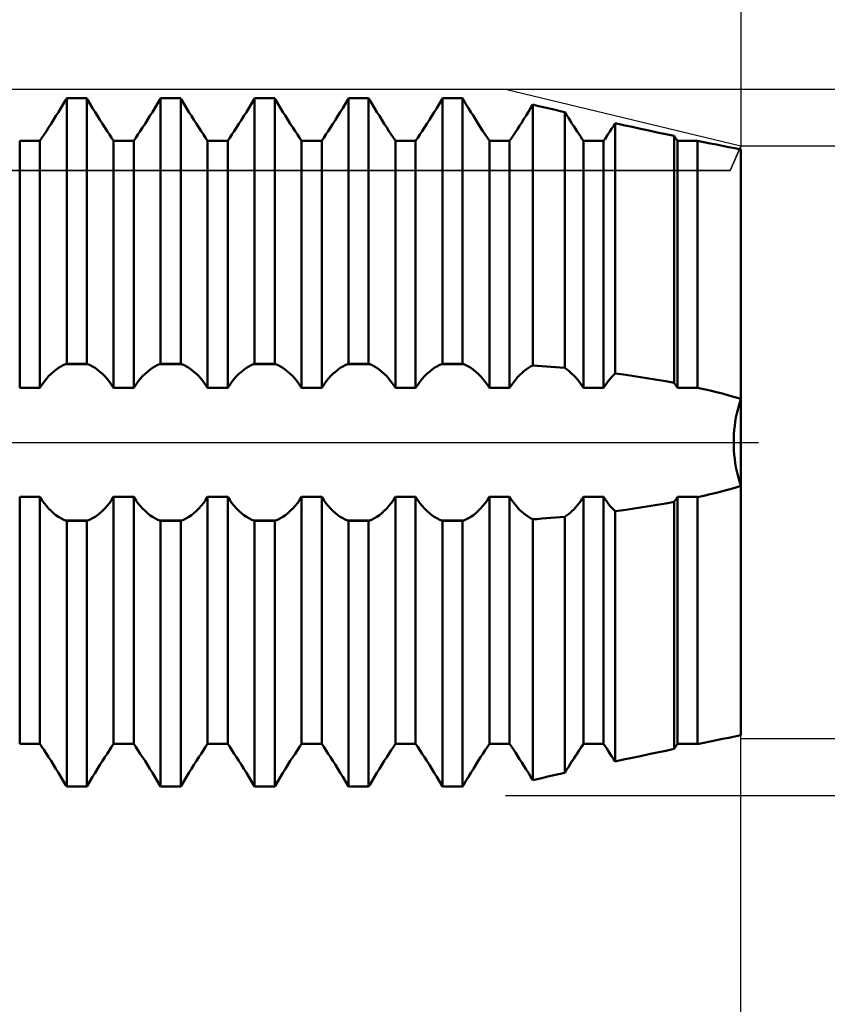
# Model space of a CAD drawing. Units: millimetres. Extents: x -27 to 125, y -37 to 50.
# Drawn here: x 82 to 91, y -6 to 5 of the extents above; entities that cross this region are included whole.
import ezdxf

# ---------------------------------------------------------------- set-up
doc = ezdxf.new("R2010")
doc.units = ezdxf.units.MM
doc.header["$LTSCALE"] = 5.2
doc.linetypes.add('LONGDASH_DASH', pattern=[0.85, 0.4, -0.2, 0.05, -0.2])
for name, color, linetype in [('1', 4, 'CONTINUOUS'), ('2', 7, 'CONTINUOUS'), ('4', 2, 'LONGDASH_DASH'), ('CUT', 1, 'CONTINUOUS'), ('NOCUT', 7, 'CONTINUOUS'), ('SK2', 7, 'CONTINUOUS'), ('SK4', 2, 'LONGDASH_DASH')]:
    doc.layers.add(name, color=color, linetype=linetype)

msp = doc.modelspace()

# ---------------------------------------------------------------- linework, layer by layer
at = {"layer": '1', "color": 4, "linetype": 'CONTINUOUS', "lineweight": 50}
for p, q in [((82.343, 3.766), (82.371, 3.811)), ((82.343, 3.766), (82.371, 3.811)), ((82.371, 3.811), (82.397, 3.856)), ((82.371, 3.811), (82.397, 3.856)), ((82.397, 3.856), (82.409, 3.875)), ((82.397, 3.856), (82.409, 3.875)), ((82.409, 3.875), (82.635, 3.875)), ((82.409, 0.885), (82.409, 3.875)), ((82.647, 3.856), (82.635, 3.875)), ((82.635, 0.885), (82.635, 3.875)), ((82.673, 3.811), (82.647, 3.856)), ((82.701, 3.766), (82.673, 3.811)), ((83.401, 3.766), (83.429, 3.811)), ((83.401, 3.766), (83.429, 3.811)), ((83.429, 3.811), (83.455, 3.856)), ((83.429, 3.811), (83.455, 3.856)), ((83.455, 3.856), (83.467, 3.875)), ((83.455, 3.856), (83.467, 3.875)), ((83.467, 3.875), (83.693, 3.875)), ((83.467, 0.885), (83.467, 3.875)), ((83.705, 3.856), (83.693, 3.875)), ((83.693, 0.885), (83.693, 3.875)), ((83.731, 3.811), (83.705, 3.856)), ((83.759, 3.766), (83.731, 3.811)), ((84.459, 3.766), (84.487, 3.811)), ((84.459, 3.766), (84.487, 3.811)), ((84.487, 3.811), (84.513, 3.856)), ((84.487, 3.811), (84.513, 3.856)), ((84.513, 3.856), (84.525, 3.875)), ((84.513, 3.856), (84.525, 3.875)), ((84.525, 3.875), (84.751, 3.875)), ((84.525, 0.885), (84.525, 3.875)), ((84.763, 3.856), (84.751, 3.875)), ((84.751, 0.885), (84.751, 3.875)), ((84.789, 3.811), (84.763, 3.856)), ((84.817, 3.766), (84.789, 3.811)), ((85.517, 3.766), (85.545, 3.811)), ((85.517, 3.766), (85.545, 3.811)), ((85.545, 3.811), (85.571, 3.856)), ((85.545, 3.811), (85.571, 3.856)), ((85.571, 3.856), (85.583, 3.875)), ((85.571, 3.856), (85.583, 3.875)), ((85.583, 3.875), (85.809, 3.875)), ((85.583, 0.885), (85.583, 3.875)), ((85.821, 3.856), (85.809, 3.875)), ((85.809, 0.885), (85.809, 3.875)), ((85.847, 3.811), (85.821, 3.856)), ((85.875, 3.766), (85.847, 3.811)), ((86.575, 3.766), (86.603, 3.811)), ((86.575, 3.766), (86.603, 3.811)), ((86.603, 3.811), (86.629, 3.856)), ((86.603, 3.811), (86.629, 3.856)), ((86.629, 3.856), (86.641, 3.875)), ((86.629, 3.856), (86.641, 3.875)), ((86.641, 3.875), (86.867, 3.875)), ((86.641, 0.885), (86.641, 3.875)), ((86.879, 3.856), (86.867, 3.875)), ((86.867, 0.885), (86.867, 3.875)), ((86.905, 3.811), (86.879, 3.856)), ((86.933, 3.766), (86.905, 3.811)), ((87.632, 3.763), (87.656, 3.804)), ((87.632, 3.763), (87.656, 3.804)), ((87.707, 3.792), (87.656, 3.804)), ((87.656, 0.866), (87.656, 3.804)), ((87.758, 3.78), (87.707, 3.792)), ((87.81, 3.768), (87.758, 3.78)), ((82.261, 3.632), (82.288, 3.676)), ((82.261, 3.632), (82.288, 3.676)), ((82.288, 3.676), (82.316, 3.72)), ((82.288, 3.676), (82.316, 3.72)), ((82.316, 3.72), (82.343, 3.766)), ((82.316, 3.72), (82.343, 3.766)), ((82.728, 3.72), (82.701, 3.766)), ((82.756, 3.676), (82.728, 3.72)), ((82.783, 3.632), (82.756, 3.676)), ((83.319, 3.632), (83.346, 3.676)), ((83.319, 3.632), (83.346, 3.676)), ((83.346, 3.676), (83.374, 3.72)), ((83.346, 3.676), (83.374, 3.72)), ((83.374, 3.72), (83.401, 3.766)), ((83.374, 3.72), (83.401, 3.766)), ((83.786, 3.72), (83.759, 3.766)), ((83.814, 3.676), (83.786, 3.72)), ((83.841, 3.632), (83.814, 3.676)), ((84.377, 3.632), (84.404, 3.676)), ((84.377, 3.632), (84.404, 3.676)), ((84.404, 3.676), (84.432, 3.72)), ((84.404, 3.676), (84.432, 3.72)), ((84.432, 3.72), (84.459, 3.766)), ((84.432, 3.72), (84.459, 3.766)), ((84.844, 3.72), (84.817, 3.766)), ((84.872, 3.676), (84.844, 3.72)), ((84.899, 3.632), (84.872, 3.676)), ((85.435, 3.632), (85.462, 3.676)), ((85.435, 3.632), (85.462, 3.676)), ((85.462, 3.676), (85.49, 3.72)), ((85.462, 3.676), (85.49, 3.72)), ((85.49, 3.72), (85.517, 3.766)), ((85.49, 3.72), (85.517, 3.766)), ((85.902, 3.72), (85.875, 3.766)), ((85.93, 3.676), (85.902, 3.72)), ((85.957, 3.632), (85.93, 3.676)), ((86.493, 3.632), (86.52, 3.676)), ((86.493, 3.632), (86.52, 3.676)), ((86.52, 3.676), (86.548, 3.72)), ((86.52, 3.676), (86.548, 3.72)), ((86.548, 3.72), (86.575, 3.766)), ((86.548, 3.72), (86.575, 3.766)), ((86.96, 3.72), (86.933, 3.766)), ((86.988, 3.676), (86.96, 3.72)), ((87.015, 3.632), (86.988, 3.676)), ((87.558, 3.643), (87.583, 3.683)), ((87.558, 3.643), (87.583, 3.683)), ((87.583, 3.683), (87.607, 3.723)), ((87.583, 3.683), (87.607, 3.723)), ((87.607, 3.723), (87.632, 3.763)), ((87.607, 3.723), (87.632, 3.763)), ((87.861, 3.756), (87.81, 3.768)), ((87.913, 3.744), (87.861, 3.756)), ((87.966, 3.732), (87.913, 3.744)), ((88.018, 3.72), (87.966, 3.732)), ((88.038, 3.688), (88.018, 3.721)), ((88.018, 0.838), (88.018, 3.72)), ((88.058, 3.656), (88.038, 3.688)), ((82.206, 3.546), (82.233, 3.588)), ((82.206, 3.546), (82.233, 3.588)), ((82.233, 3.588), (82.261, 3.632)), ((82.233, 3.588), (82.261, 3.632)), ((82.811, 3.588), (82.783, 3.632)), ((82.838, 3.546), (82.811, 3.588)), ((83.264, 3.546), (83.291, 3.588)), ((83.264, 3.546), (83.291, 3.588)), ((83.291, 3.588), (83.319, 3.632)), ((83.291, 3.588), (83.319, 3.632)), ((83.869, 3.588), (83.841, 3.632)), ((83.896, 3.546), (83.869, 3.588)), ((84.322, 3.546), (84.349, 3.588)), ((84.322, 3.546), (84.349, 3.588)), ((84.349, 3.588), (84.377, 3.632)), ((84.349, 3.588), (84.377, 3.632)), ((84.927, 3.588), (84.899, 3.632)), ((84.954, 3.546), (84.927, 3.588)), ((85.38, 3.546), (85.407, 3.588)), ((85.38, 3.546), (85.407, 3.588)), ((85.407, 3.588), (85.435, 3.632)), ((85.407, 3.588), (85.435, 3.632)), ((85.985, 3.588), (85.957, 3.632)), ((86.012, 3.546), (85.985, 3.588)), ((86.438, 3.546), (86.465, 3.588)), ((86.438, 3.546), (86.465, 3.588)), ((86.465, 3.588), (86.493, 3.632)), ((86.465, 3.588), (86.493, 3.632)), ((87.043, 3.588), (87.015, 3.632)), ((87.07, 3.546), (87.043, 3.588)), ((87.485, 3.529), (87.509, 3.566)), ((87.485, 3.529), (87.509, 3.566)), ((87.509, 3.566), (87.533, 3.604)), ((87.509, 3.566), (87.533, 3.604)), ((87.533, 3.604), (87.558, 3.643)), ((87.533, 3.604), (87.558, 3.643)), ((88.078, 3.624), (88.058, 3.656)), ((88.098, 3.592), (88.078, 3.624)), ((88.118, 3.561), (88.098, 3.592)), ((88.137, 3.531), (88.118, 3.561)), ((88.545, 3.533), (88.565, 3.563)), ((88.545, 3.533), (88.565, 3.563)), ((88.565, 3.563), (88.585, 3.594)), ((88.565, 3.563), (88.585, 3.594)), ((88.68, 3.573), (88.585, 3.594)), ((88.585, 0.775), (88.585, 3.594)), ((88.775, 3.553), (88.68, 3.573)), ((88.87, 3.532), (88.775, 3.553)), ((82.13, 3.43), (82.154, 3.467)), ((82.13, 3.43), (82.154, 3.467)), ((82.154, 3.467), (82.18, 3.506)), ((82.154, 3.467), (82.18, 3.506)), ((82.18, 3.506), (82.206, 3.546)), ((82.18, 3.506), (82.206, 3.546)), ((82.864, 3.506), (82.838, 3.546)), ((82.89, 3.467), (82.864, 3.506)), ((82.914, 3.43), (82.89, 3.467)), ((83.188, 3.43), (83.212, 3.467)), ((83.188, 3.43), (83.212, 3.467)), ((83.212, 3.467), (83.238, 3.506)), ((83.212, 3.467), (83.238, 3.506)), ((83.238, 3.506), (83.264, 3.546)), ((83.238, 3.506), (83.264, 3.546)), ((83.922, 3.506), (83.896, 3.546)), ((83.948, 3.467), (83.922, 3.506)), ((83.972, 3.43), (83.948, 3.467)), ((84.246, 3.43), (84.27, 3.467)), ((84.246, 3.43), (84.27, 3.467)), ((84.27, 3.467), (84.296, 3.506)), ((84.27, 3.467), (84.296, 3.506)), ((84.296, 3.506), (84.322, 3.546)), ((84.296, 3.506), (84.322, 3.546)), ((84.98, 3.506), (84.954, 3.546)), ((85.006, 3.467), (84.98, 3.506)), ((85.03, 3.43), (85.006, 3.467)), ((85.304, 3.43), (85.328, 3.467)), ((85.304, 3.43), (85.328, 3.467)), ((85.328, 3.467), (85.354, 3.506)), ((85.328, 3.467), (85.354, 3.506)), ((85.354, 3.506), (85.38, 3.546)), ((85.354, 3.506), (85.38, 3.546)), ((86.038, 3.506), (86.012, 3.546)), ((86.064, 3.467), (86.038, 3.506)), ((86.088, 3.43), (86.064, 3.467)), ((86.362, 3.43), (86.386, 3.467)), ((86.362, 3.43), (86.386, 3.467)), ((86.386, 3.467), (86.412, 3.506)), ((86.386, 3.467), (86.412, 3.506)), ((86.412, 3.506), (86.438, 3.546)), ((86.412, 3.506), (86.438, 3.546)), ((87.096, 3.506), (87.07, 3.546)), ((87.122, 3.467), (87.096, 3.506)), ((87.146, 3.43), (87.122, 3.467)), ((87.417, 3.426), (87.439, 3.459)), ((87.417, 3.426), (87.439, 3.459)), ((87.439, 3.459), (87.462, 3.493)), ((87.439, 3.459), (87.462, 3.493)), ((87.462, 3.493), (87.485, 3.529)), ((87.462, 3.493), (87.485, 3.529)), ((88.157, 3.502), (88.137, 3.531)), ((88.175, 3.474), (88.157, 3.502)), ((88.193, 3.447), (88.175, 3.474)), ((88.211, 3.42), (88.193, 3.447)), ((88.471, 3.42), (88.489, 3.447)), ((88.471, 3.42), (88.489, 3.447)), ((88.489, 3.447), (88.507, 3.475)), ((88.489, 3.447), (88.507, 3.475)), ((88.507, 3.475), (88.526, 3.503)), ((88.507, 3.475), (88.526, 3.503)), ((88.526, 3.503), (88.545, 3.533)), ((88.526, 3.503), (88.545, 3.533)), ((88.964, 3.512), (88.87, 3.532)), ((89.059, 3.492), (88.964, 3.512)), ((89.154, 3.472), (89.059, 3.492)), ((89.248, 3.452), (89.154, 3.472)), ((89.253, 3.444), (89.247, 3.452)), ((89.248, 0.671), (89.248, 3.452)), ((89.259, 3.435), (89.253, 3.444)), ((81.88, 3.395), (82.106, 3.395)), ((81.88, 0.614), (81.88, 3.395)), ((82.106, 3.395), (82.13, 3.43)), ((82.106, 3.395), (82.13, 3.43)), ((82.106, 0.614), (82.106, 3.395)), ((82.938, 3.395), (82.914, 3.43)), ((82.938, 3.395), (83.164, 3.395)), ((82.938, 0.614), (82.938, 3.395)), ((83.164, 3.395), (83.188, 3.43)), ((83.164, 3.395), (83.188, 3.43)), ((83.164, 0.614), (83.164, 3.395)), ((83.996, 3.395), (83.972, 3.43)), ((83.996, 3.395), (84.222, 3.395)), ((83.996, 0.614), (83.996, 3.395)), ((84.222, 3.395), (84.246, 3.43)), ((84.222, 3.395), (84.246, 3.43)), ((84.222, 0.614), (84.222, 3.395)), ((85.054, 3.395), (85.03, 3.43)), ((85.054, 3.395), (85.28, 3.395)), ((85.054, 0.614), (85.054, 3.395)), ((85.28, 3.395), (85.304, 3.43)), ((85.28, 3.395), (85.304, 3.43)), ((85.28, 0.614), (85.28, 3.395)), ((86.112, 3.395), (86.088, 3.43)), ((86.112, 3.395), (86.338, 3.395)), ((86.112, 0.614), (86.112, 3.395)), ((86.338, 3.395), (86.362, 3.43)), ((86.338, 3.395), (86.362, 3.43)), ((86.338, 0.614), (86.338, 3.395)), ((87.17, 3.395), (87.146, 3.43)), ((87.17, 3.395), (87.396, 3.395)), ((87.17, 0.614), (87.17, 3.395)), ((87.396, 3.395), (87.417, 3.426)), ((87.396, 3.395), (87.417, 3.426)), ((87.396, 0.614), (87.396, 3.395)), ((88.228, 3.395), (88.211, 3.42)), ((88.228, 3.395), (88.454, 3.395)), ((88.228, 0.614), (88.228, 3.395)), ((88.454, 3.395), (88.471, 3.42)), ((88.454, 3.395), (88.471, 3.42)), ((88.454, 0.614), (88.454, 3.395)), ((89.264, 3.427), (89.259, 3.435)), ((89.27, 3.419), (89.264, 3.427)), ((89.275, 3.411), (89.27, 3.419)), ((89.281, 3.403), (89.275, 3.411)), ((89.286, 3.395), (89.281, 3.403)), ((89.286, 3.395), (89.512, 3.395)), ((89.286, 0.614), (89.286, 3.395)), ((89.512, 3.396), (89.512, 3.396)), ((89.512, 3.396), (89.513, 3.396)), ((89.512, 3.395), (89.512, 3.396)), ((89.512, 3.395), (89.513, 3.396)), ((89.512, 3.395), (89.512, 3.395)), ((89.512, 3.395), (89.512, 3.395)), ((89.512, 3.395), (89.512, 3.395)), ((89.512, 0.614), (89.512, 3.395)), ((89.584, 3.383), (89.513, 3.397)), ((89.513, 3.396), (89.513, 3.397)), ((89.513, 3.397), (89.513, 3.397)), ((89.513, 3.397), (89.513, 3.397)), ((89.513, 3.397), (89.513, 3.397)), ((89.513, 0.616), (89.513, 3.397)), ((89.513, 3.396), (89.513, 3.396)), ((89.513, 3.396), (89.513, 3.396)), ((89.513, 3.396), (89.513, 3.396)), ((89.513, 3.396), (89.513, 3.396)), ((89.655, 3.368), (89.584, 3.383)), ((89.725, 3.354), (89.655, 3.368)), ((89.794, 3.34), (89.725, 3.354)), ((89.864, 3.326), (89.794, 3.34)), ((89.932, 3.312), (89.864, 3.326)), ((90, 3.299), (89.932, 3.312)), ((90, 3.299), (90, 3.299)), ((90, 3.299), (90, 3.299)), ((90, 3.299), (90, 3.299)), ((90, 3.299), (90, 3.299)), ((90, 3.299), (90, 3.299)), ((90, 3.299), (90, 3.299)), ((90, 3.299), (90, 3.299)), ((90, 3.299), (90, 3.299)), ((90, 3.299), (90, 3.299)), ((90, 3.299), (90, 3.299)), ((90, -3.299), (90, 3.299)), ((90, 3.299), (90, 3.299)), ((90, 3.299), (90, 3.299)), ((82.233, 0.772), (82.261, 0.796)), ((82.261, 0.796), (82.288, 0.818)), ((82.288, 0.818), (82.316, 0.838)), ((82.316, 0.838), (82.343, 0.854)), ((82.343, 0.854), (82.371, 0.869)), ((82.371, 0.869), (82.397, 0.88)), ((82.397, 0.88), (82.409, 0.885)), ((82.397, 0.88), (82.647, 0.88)), ((82.409, 0.885), (82.635, 0.885)), ((82.647, 0.88), (82.635, 0.885)), ((82.673, 0.869), (82.647, 0.88)), ((82.701, 0.854), (82.673, 0.869)), ((82.728, 0.838), (82.701, 0.854)), ((82.756, 0.818), (82.728, 0.838)), ((82.783, 0.796), (82.756, 0.818)), ((82.811, 0.772), (82.783, 0.796)), ((83.291, 0.772), (83.319, 0.796)), ((83.319, 0.796), (83.346, 0.818)), ((83.346, 0.818), (83.374, 0.838)), ((83.374, 0.838), (83.401, 0.854)), ((83.401, 0.854), (83.429, 0.869)), ((83.429, 0.869), (83.455, 0.88)), ((83.455, 0.88), (83.467, 0.885)), ((83.455, 0.88), (83.705, 0.88)), ((83.467, 0.885), (83.693, 0.885)), ((83.705, 0.88), (83.693, 0.885)), ((83.731, 0.869), (83.705, 0.88)), ((83.759, 0.854), (83.731, 0.869)), ((83.786, 0.838), (83.759, 0.854)), ((83.814, 0.818), (83.786, 0.838)), ((83.841, 0.796), (83.814, 0.818)), ((83.869, 0.772), (83.841, 0.796)), ((84.349, 0.772), (84.377, 0.796)), ((84.377, 0.796), (84.404, 0.818)), ((84.404, 0.818), (84.432, 0.838)), ((84.432, 0.838), (84.459, 0.854)), ((84.459, 0.854), (84.487, 0.869)), ((84.487, 0.869), (84.513, 0.88)), ((84.513, 0.88), (84.525, 0.885)), ((84.513, 0.88), (84.763, 0.88)), ((84.525, 0.885), (84.751, 0.885)), ((84.763, 0.88), (84.751, 0.885)), ((84.789, 0.869), (84.763, 0.88)), ((84.817, 0.854), (84.789, 0.869)), ((84.844, 0.838), (84.817, 0.854)), ((84.872, 0.818), (84.844, 0.838)), ((84.899, 0.796), (84.872, 0.818)), ((84.927, 0.772), (84.899, 0.796)), ((85.407, 0.772), (85.435, 0.796)), ((85.435, 0.796), (85.462, 0.818)), ((85.462, 0.818), (85.49, 0.838)), ((85.49, 0.838), (85.517, 0.854)), ((85.517, 0.854), (85.545, 0.869)), ((85.545, 0.869), (85.571, 0.88)), ((85.571, 0.88), (85.583, 0.885)), ((85.571, 0.88), (85.821, 0.88)), ((85.583, 0.885), (85.809, 0.885)), ((85.821, 0.88), (85.809, 0.885)), ((85.847, 0.869), (85.821, 0.88)), ((85.875, 0.854), (85.847, 0.869)), ((85.902, 0.838), (85.875, 0.854)), ((85.93, 0.818), (85.902, 0.838)), ((85.957, 0.796), (85.93, 0.818)), ((85.985, 0.772), (85.957, 0.796)), ((86.465, 0.772), (86.493, 0.796)), ((86.493, 0.796), (86.52, 0.818)), ((86.52, 0.818), (86.548, 0.838)), ((86.548, 0.838), (86.575, 0.854)), ((86.575, 0.854), (86.603, 0.869)), ((86.603, 0.869), (86.629, 0.88)), ((86.629, 0.88), (86.641, 0.885)), ((86.629, 0.88), (86.879, 0.88)), ((86.641, 0.885), (86.867, 0.885)), ((86.879, 0.88), (86.867, 0.885)), ((86.905, 0.869), (86.879, 0.88)), ((86.933, 0.854), (86.905, 0.869)), ((86.96, 0.838), (86.933, 0.854)), ((86.988, 0.818), (86.96, 0.838)), ((87.015, 0.796), (86.988, 0.818)), ((87.043, 0.772), (87.015, 0.796)), ((87.509, 0.758), (87.533, 0.781)), ((87.533, 0.781), (87.558, 0.802)), ((87.558, 0.802), (87.583, 0.821)), ((87.583, 0.821), (87.607, 0.839)), ((87.607, 0.839), (87.632, 0.854)), ((87.632, 0.854), (87.656, 0.866)), ((87.707, 0.863), (87.656, 0.866)), ((87.758, 0.859), (87.707, 0.863)), ((87.81, 0.855), (87.758, 0.859)), ((87.861, 0.851), (87.81, 0.855)), ((87.913, 0.847), (87.861, 0.851)), ((87.966, 0.842), (87.913, 0.847)), ((88.018, 0.838), (87.966, 0.842)), ((88.038, 0.824), (88.018, 0.838)), ((88.058, 0.809), (88.038, 0.824)), ((88.078, 0.792), (88.058, 0.809)), ((88.098, 0.774), (88.078, 0.792)), ((82.13, 0.65), (82.154, 0.683)), ((82.154, 0.683), (82.18, 0.715)), ((82.18, 0.715), (82.206, 0.745)), ((82.206, 0.745), (82.233, 0.772)), ((82.838, 0.745), (82.811, 0.772)), ((82.864, 0.715), (82.838, 0.745)), ((82.89, 0.683), (82.864, 0.715)), ((82.914, 0.65), (82.89, 0.683)), ((83.188, 0.65), (83.212, 0.683)), ((83.212, 0.683), (83.238, 0.715)), ((83.238, 0.715), (83.264, 0.745)), ((83.264, 0.745), (83.291, 0.772)), ((83.896, 0.745), (83.869, 0.772)), ((83.922, 0.715), (83.896, 0.745)), ((83.948, 0.683), (83.922, 0.715)), ((83.972, 0.65), (83.948, 0.683)), ((84.246, 0.65), (84.27, 0.683)), ((84.27, 0.683), (84.296, 0.715)), ((84.296, 0.715), (84.322, 0.745)), ((84.322, 0.745), (84.349, 0.772)), ((84.954, 0.745), (84.927, 0.772)), ((84.98, 0.715), (84.954, 0.745)), ((85.006, 0.683), (84.98, 0.715)), ((85.03, 0.65), (85.006, 0.683)), ((85.304, 0.65), (85.328, 0.683)), ((85.328, 0.683), (85.354, 0.715)), ((85.354, 0.715), (85.38, 0.745)), ((85.38, 0.745), (85.407, 0.772)), ((86.012, 0.745), (85.985, 0.772)), ((86.038, 0.715), (86.012, 0.745)), ((86.064, 0.683), (86.038, 0.715)), ((86.088, 0.65), (86.064, 0.683)), ((86.362, 0.65), (86.386, 0.683)), ((86.386, 0.683), (86.412, 0.715)), ((86.412, 0.715), (86.438, 0.745)), ((86.438, 0.745), (86.465, 0.772)), ((87.07, 0.745), (87.043, 0.772)), ((87.096, 0.715), (87.07, 0.745)), ((87.122, 0.683), (87.096, 0.715)), ((87.146, 0.65), (87.122, 0.683)), ((87.417, 0.646), (87.439, 0.676)), ((87.439, 0.676), (87.462, 0.705)), ((87.462, 0.705), (87.485, 0.733)), ((87.485, 0.733), (87.509, 0.758)), ((88.118, 0.755), (88.098, 0.774)), ((88.137, 0.734), (88.118, 0.755)), ((88.157, 0.712), (88.137, 0.734)), ((88.175, 0.689), (88.157, 0.712)), ((88.193, 0.665), (88.175, 0.689)), ((88.471, 0.64), (88.489, 0.666)), ((88.489, 0.666), (88.507, 0.69)), ((88.507, 0.69), (88.526, 0.713)), ((88.526, 0.713), (88.545, 0.735)), ((88.545, 0.735), (88.565, 0.756)), ((88.565, 0.756), (88.585, 0.775)), ((88.68, 0.763), (88.585, 0.775)), ((88.775, 0.749), (88.68, 0.763)), ((88.87, 0.735), (88.775, 0.749)), ((88.964, 0.72), (88.87, 0.735)), ((89.059, 0.704), (88.964, 0.72)), ((89.154, 0.688), (89.059, 0.704)), ((89.248, 0.671), (89.154, 0.688)), ((89.253, 0.663), (89.248, 0.671)), ((81.88, 0.614), (82.106, 0.614)), ((82.106, 0.614), (82.13, 0.65)), ((82.938, 0.614), (82.914, 0.65)), ((82.938, 0.614), (83.164, 0.614)), ((83.164, 0.614), (83.188, 0.65)), ((83.996, 0.614), (83.972, 0.65)), ((83.996, 0.614), (84.222, 0.614)), ((84.222, 0.614), (84.246, 0.65)), ((85.054, 0.614), (85.03, 0.65)), ((85.054, 0.614), (85.28, 0.614)), ((85.28, 0.614), (85.304, 0.65)), ((86.112, 0.614), (86.088, 0.65)), ((86.112, 0.614), (86.338, 0.614)), ((86.338, 0.614), (86.362, 0.65)), ((87.17, 0.614), (87.146, 0.65)), ((87.17, 0.614), (87.396, 0.614)), ((87.396, 0.614), (87.417, 0.646)), ((88.211, 0.64), (88.193, 0.665)), ((88.228, 0.614), (88.211, 0.64)), ((88.228, 0.614), (88.454, 0.614)), ((88.454, 0.614), (88.471, 0.64)), ((89.259, 0.655), (89.253, 0.663)), ((89.264, 0.647), (89.259, 0.655)), ((89.27, 0.639), (89.264, 0.647)), ((89.275, 0.631), (89.27, 0.639)), ((89.281, 0.622), (89.275, 0.631)), ((89.286, 0.614), (89.281, 0.622)), ((89.286, 0.614), (89.512, 0.614)), ((89.512, 0.614), (89.513, 0.615)), ((89.512, 0.614), (89.512, 0.614)), ((89.512, 0.614), (89.512, 0.614)), ((89.584, 0.601), (89.513, 0.616)), ((89.513, 0.615), (89.513, 0.616)), ((89.513, 0.616), (89.513, 0.616)), ((89.513, 0.616), (89.513, 0.616)), ((89.513, 0.616), (89.513, 0.616)), ((89.513, 0.615), (89.513, 0.615)), ((89.513, 0.615), (89.513, 0.615)), ((89.513, 0.615), (89.513, 0.615)), ((89.655, 0.584), (89.584, 0.601)), ((89.725, 0.567), (89.655, 0.584)), ((89.794, 0.549), (89.725, 0.567)), ((89.864, 0.53), (89.794, 0.549)), ((89.932, 0.511), (89.864, 0.53)), ((90, 0.491), (89.932, 0.511)), ((89.975, 0.411), (89.987, 0.451)), ((89.975, 0.411), (89.987, 0.451)), ((89.987, 0.451), (90, 0.49)), ((89.987, 0.451), (90, 0.49)), ((89.953, 0.324), (89.964, 0.368)), ((89.953, 0.324), (89.964, 0.368)), ((89.964, 0.368), (89.975, 0.411)), ((89.964, 0.368), (89.975, 0.411)), ((89.931, 0.187), (89.937, 0.233)), ((89.931, 0.187), (89.937, 0.233)), ((89.937, 0.233), (89.944, 0.279)), ((89.937, 0.233), (89.944, 0.279)), ((89.944, 0.279), (89.953, 0.324)), ((89.944, 0.279), (89.953, 0.324)), ((89.922, 0.093), (89.926, 0.14)), ((89.922, 0.093), (89.926, 0.14)), ((89.926, 0.14), (89.931, 0.187)), ((89.926, 0.14), (89.931, 0.187)), ((89.919, 0), (89.92, 0.046)), ((89.919, 0), (89.92, 0.046)), ((89.92, -0.046), (89.919, 0)), ((89.92, -0.046), (89.919, 0)), ((89.92, 0.046), (89.922, 0.093)), ((89.92, 0.046), (89.922, 0.093)), ((89.922, -0.093), (89.92, -0.046)), ((89.922, -0.093), (89.92, -0.046)), ((89.926, -0.14), (89.922, -0.093)), ((89.926, -0.14), (89.922, -0.093)), ((89.931, -0.187), (89.926, -0.14)), ((89.931, -0.187), (89.926, -0.14)), ((89.937, -0.233), (89.931, -0.187)), ((89.937, -0.233), (89.931, -0.187)), ((89.944, -0.279), (89.937, -0.233)), ((89.944, -0.279), (89.937, -0.233)), ((89.953, -0.324), (89.944, -0.279)), ((89.953, -0.324), (89.944, -0.279)), ((89.964, -0.368), (89.953, -0.324)), ((89.964, -0.368), (89.953, -0.324)), ((89.975, -0.411), (89.964, -0.368)), ((89.975, -0.411), (89.964, -0.368)), ((89.987, -0.451), (89.975, -0.411)), ((89.987, -0.451), (89.975, -0.411)), ((89.725, -0.567), (89.794, -0.549)), ((89.794, -0.549), (89.864, -0.53)), ((89.864, -0.53), (89.932, -0.511)), ((89.932, -0.511), (90, -0.491)), ((90, -0.49), (89.987, -0.451)), ((90, -0.49), (89.987, -0.451)), ((81.88, -0.614), (82.106, -0.614)), ((81.88, -3.395), (81.88, -0.614)), ((82.13, -0.65), (82.106, -0.614)), ((82.106, -3.395), (82.106, -0.614)), ((82.154, -0.683), (82.13, -0.65)), ((82.89, -0.683), (82.914, -0.65)), ((82.914, -0.65), (82.938, -0.614)), ((82.938, -0.614), (83.164, -0.614)), ((82.938, -3.395), (82.938, -0.614)), ((83.188, -0.65), (83.164, -0.614)), ((83.164, -3.395), (83.164, -0.614)), ((83.212, -0.683), (83.188, -0.65)), ((83.948, -0.683), (83.972, -0.65)), ((83.972, -0.65), (83.996, -0.614)), ((83.996, -0.614), (84.222, -0.614)), ((83.996, -3.395), (83.996, -0.614)), ((84.246, -0.65), (84.222, -0.614)), ((84.222, -3.395), (84.222, -0.614)), ((84.27, -0.683), (84.246, -0.65)), ((85.006, -0.683), (85.03, -0.65)), ((85.03, -0.65), (85.054, -0.614)), ((85.054, -0.614), (85.28, -0.614)), ((85.054, -3.395), (85.054, -0.614)), ((85.304, -0.65), (85.28, -0.614)), ((85.28, -3.395), (85.28, -0.614)), ((85.328, -0.683), (85.304, -0.65)), ((86.064, -0.683), (86.088, -0.65)), ((86.088, -0.65), (86.112, -0.614)), ((86.112, -0.614), (86.338, -0.614)), ((86.112, -3.395), (86.112, -0.614)), ((86.362, -0.65), (86.338, -0.614)), ((86.338, -3.395), (86.338, -0.614)), ((86.386, -0.683), (86.362, -0.65)), ((87.122, -0.683), (87.146, -0.65)), ((87.146, -0.65), (87.17, -0.614)), ((87.17, -0.614), (87.396, -0.614)), ((87.17, -3.395), (87.17, -0.614)), ((87.417, -0.646), (87.396, -0.614)), ((87.396, -3.395), (87.396, -0.614)), ((87.439, -0.676), (87.417, -0.646)), ((88.175, -0.689), (88.193, -0.665)), ((88.193, -0.665), (88.211, -0.64)), ((88.211, -0.64), (88.228, -0.614)), ((88.228, -0.614), (88.454, -0.614)), ((88.228, -3.395), (88.228, -0.614)), ((88.471, -0.64), (88.454, -0.614)), ((88.454, -3.395), (88.454, -0.614)), ((88.489, -0.666), (88.471, -0.64)), ((89.247, -0.67), (89.253, -0.663)), ((89.253, -0.663), (89.259, -0.655)), ((89.259, -0.655), (89.264, -0.647)), ((89.264, -0.647), (89.27, -0.639)), ((89.27, -0.639), (89.275, -0.631)), ((89.275, -0.631), (89.281, -0.622)), ((89.281, -0.622), (89.286, -0.614)), ((89.286, -0.614), (89.512, -0.614)), ((89.286, -3.395), (89.286, -0.614)), ((89.513, -0.615), (89.512, -0.614)), ((89.512, -0.614), (89.512, -0.614)), ((89.512, -0.614), (89.512, -0.614)), ((89.512, -3.395), (89.512, -0.614)), ((89.513, -0.616), (89.584, -0.601)), ((89.513, -0.615), (89.513, -0.615)), ((89.513, -0.615), (89.513, -0.615)), ((89.513, -0.615), (89.513, -0.615)), ((89.513, -0.616), (89.513, -0.615)), ((89.513, -0.616), (89.513, -0.616)), ((89.513, -0.616), (89.513, -0.616)), ((89.513, -0.616), (89.513, -0.616)), ((89.513, -3.397), (89.513, -0.616)), ((89.584, -0.601), (89.655, -0.584)), ((89.655, -0.584), (89.725, -0.567)), ((82.18, -0.715), (82.154, -0.683)), ((82.206, -0.745), (82.18, -0.715)), ((82.233, -0.772), (82.206, -0.745)), ((82.261, -0.796), (82.233, -0.772)), ((82.783, -0.796), (82.811, -0.772)), ((82.811, -0.772), (82.838, -0.745)), ((82.838, -0.745), (82.864, -0.715)), ((82.864, -0.715), (82.89, -0.683)), ((83.238, -0.715), (83.212, -0.683)), ((83.264, -0.745), (83.238, -0.715)), ((83.291, -0.772), (83.264, -0.745)), ((83.319, -0.796), (83.291, -0.772)), ((83.841, -0.796), (83.869, -0.772)), ((83.869, -0.772), (83.896, -0.745)), ((83.896, -0.745), (83.922, -0.715)), ((83.922, -0.715), (83.948, -0.683)), ((84.296, -0.715), (84.27, -0.683)), ((84.322, -0.745), (84.296, -0.715)), ((84.349, -0.772), (84.322, -0.745)), ((84.377, -0.796), (84.349, -0.772)), ((84.899, -0.796), (84.927, -0.772)), ((84.927, -0.772), (84.954, -0.745)), ((84.954, -0.745), (84.98, -0.715)), ((84.98, -0.715), (85.006, -0.683)), ((85.354, -0.715), (85.328, -0.683)), ((85.38, -0.745), (85.354, -0.715)), ((85.407, -0.772), (85.38, -0.745)), ((85.435, -0.796), (85.407, -0.772)), ((85.957, -0.796), (85.985, -0.772)), ((85.985, -0.772), (86.012, -0.745)), ((86.012, -0.745), (86.038, -0.715)), ((86.038, -0.715), (86.064, -0.683)), ((86.412, -0.715), (86.386, -0.683)), ((86.438, -0.745), (86.412, -0.715)), ((86.465, -0.772), (86.438, -0.745)), ((86.493, -0.796), (86.465, -0.772)), ((87.015, -0.796), (87.043, -0.772)), ((87.043, -0.772), (87.07, -0.745)), ((87.07, -0.745), (87.096, -0.715)), ((87.096, -0.715), (87.122, -0.683)), ((87.462, -0.705), (87.439, -0.676)), ((87.485, -0.733), (87.462, -0.705)), ((87.509, -0.758), (87.485, -0.733)), ((87.533, -0.781), (87.509, -0.758)), ((88.078, -0.792), (88.098, -0.774)), ((88.098, -0.774), (88.118, -0.755)), ((88.118, -0.755), (88.137, -0.734)), ((88.137, -0.734), (88.157, -0.712)), ((88.157, -0.712), (88.175, -0.689)), ((88.507, -0.69), (88.489, -0.666)), ((88.526, -0.713), (88.507, -0.69)), ((88.545, -0.735), (88.526, -0.713)), ((88.565, -0.756), (88.545, -0.735)), ((88.585, -0.775), (88.565, -0.756)), ((88.585, -0.775), (88.68, -0.763)), ((88.585, -3.594), (88.585, -0.775)), ((88.68, -0.763), (88.775, -0.749)), ((88.775, -0.749), (88.87, -0.735)), ((88.87, -0.735), (88.964, -0.72)), ((88.964, -0.72), (89.059, -0.704)), ((89.059, -0.704), (89.154, -0.688)), ((89.154, -0.688), (89.248, -0.671)), ((89.248, -3.452), (89.248, -0.671)), ((82.288, -0.818), (82.261, -0.796)), ((82.316, -0.838), (82.288, -0.818)), ((82.343, -0.854), (82.316, -0.838)), ((82.371, -0.869), (82.343, -0.854)), ((82.397, -0.88), (82.371, -0.869)), ((82.409, -0.885), (82.397, -0.88)), ((82.397, -0.88), (82.647, -0.88)), ((82.409, -0.885), (82.635, -0.885)), ((82.409, -3.875), (82.409, -0.885)), ((82.635, -0.885), (82.647, -0.88)), ((82.635, -3.875), (82.635, -0.885)), ((82.647, -0.88), (82.673, -0.869)), ((82.673, -0.869), (82.701, -0.854)), ((82.701, -0.854), (82.728, -0.838)), ((82.728, -0.838), (82.756, -0.818)), ((82.756, -0.818), (82.783, -0.796)), ((83.346, -0.818), (83.319, -0.796)), ((83.374, -0.838), (83.346, -0.818)), ((83.401, -0.854), (83.374, -0.838)), ((83.429, -0.869), (83.401, -0.854)), ((83.455, -0.88), (83.429, -0.869)), ((83.467, -0.885), (83.455, -0.88)), ((83.455, -0.88), (83.705, -0.88)), ((83.467, -0.885), (83.693, -0.885)), ((83.467, -3.875), (83.467, -0.885)), ((83.693, -0.885), (83.705, -0.88)), ((83.693, -3.875), (83.693, -0.885)), ((83.705, -0.88), (83.731, -0.869)), ((83.731, -0.869), (83.759, -0.854)), ((83.759, -0.854), (83.786, -0.838)), ((83.786, -0.838), (83.814, -0.818)), ((83.814, -0.818), (83.841, -0.796)), ((84.404, -0.818), (84.377, -0.796)), ((84.432, -0.838), (84.404, -0.818)), ((84.459, -0.854), (84.432, -0.838)), ((84.487, -0.869), (84.459, -0.854)), ((84.513, -0.88), (84.487, -0.869)), ((84.525, -0.885), (84.513, -0.88)), ((84.513, -0.88), (84.763, -0.88)), ((84.525, -0.885), (84.751, -0.885)), ((84.525, -3.875), (84.525, -0.885)), ((84.751, -0.885), (84.763, -0.88)), ((84.751, -3.875), (84.751, -0.885)), ((84.763, -0.88), (84.789, -0.869)), ((84.789, -0.869), (84.817, -0.854)), ((84.817, -0.854), (84.844, -0.838)), ((84.844, -0.838), (84.872, -0.818)), ((84.872, -0.818), (84.899, -0.796)), ((85.462, -0.818), (85.435, -0.796)), ((85.49, -0.838), (85.462, -0.818)), ((85.517, -0.854), (85.49, -0.838)), ((85.545, -0.869), (85.517, -0.854)), ((85.571, -0.88), (85.545, -0.869)), ((85.583, -0.885), (85.571, -0.88)), ((85.571, -0.88), (85.821, -0.88)), ((85.583, -0.885), (85.809, -0.885)), ((85.583, -3.875), (85.583, -0.885)), ((85.809, -0.885), (85.821, -0.88)), ((85.809, -3.875), (85.809, -0.885)), ((85.821, -0.88), (85.847, -0.869)), ((85.847, -0.869), (85.875, -0.854)), ((85.875, -0.854), (85.902, -0.838)), ((85.902, -0.838), (85.93, -0.818)), ((85.93, -0.818), (85.957, -0.796)), ((86.52, -0.818), (86.493, -0.796)), ((86.548, -0.838), (86.52, -0.818)), ((86.575, -0.854), (86.548, -0.838)), ((86.603, -0.869), (86.575, -0.854)), ((86.629, -0.88), (86.603, -0.869)), ((86.641, -0.885), (86.629, -0.88)), ((86.629, -0.88), (86.879, -0.88)), ((86.641, -0.885), (86.867, -0.885)), ((86.641, -3.875), (86.641, -0.885)), ((86.867, -0.885), (86.879, -0.88)), ((86.867, -3.875), (86.867, -0.885)), ((86.879, -0.88), (86.905, -0.869)), ((86.905, -0.869), (86.933, -0.854)), ((86.933, -0.854), (86.96, -0.838)), ((86.96, -0.838), (86.988, -0.818)), ((86.988, -0.818), (87.015, -0.796)), ((87.558, -0.802), (87.533, -0.781)), ((87.583, -0.821), (87.558, -0.802)), ((87.607, -0.839), (87.583, -0.821)), ((87.632, -0.854), (87.607, -0.839)), ((87.656, -0.866), (87.632, -0.854)), ((87.656, -0.866), (87.707, -0.863)), ((87.656, -3.804), (87.656, -0.866)), ((87.707, -0.863), (87.758, -0.859)), ((87.758, -0.859), (87.81, -0.855)), ((87.81, -0.855), (87.861, -0.851)), ((87.861, -0.851), (87.913, -0.847)), ((87.913, -0.847), (87.966, -0.842)), ((87.966, -0.842), (88.018, -0.838)), ((88.018, -0.838), (88.038, -0.824)), ((88.018, -3.72), (88.018, -0.838)), ((88.038, -0.824), (88.058, -0.809)), ((88.058, -0.809), (88.078, -0.792)), ((89.794, -3.34), (89.864, -3.326)), ((89.794, -3.34), (89.864, -3.326)), ((89.864, -3.326), (89.932, -3.312)), ((89.864, -3.326), (89.932, -3.312)), ((89.932, -3.312), (90, -3.299)), ((89.932, -3.312), (90, -3.299)), ((90, -3.299), (90, -3.299)), ((90, -3.299), (90, -3.299)), ((90, -3.299), (90, -3.299)), ((90, -3.299), (90, -3.299)), ((90, -3.299), (90, -3.299)), ((90, -3.299), (90, -3.299)), ((90, -3.299), (90, -3.299)), ((90, -3.299), (90, -3.299)), ((90, -3.299), (90, -3.299)), ((90, -3.299), (90, -3.299)), ((90, -3.299), (90, -3.299)), ((81.88, -3.395), (82.106, -3.395)), ((81.88, -3.395), (82.106, -3.395)), ((82.13, -3.43), (82.106, -3.395)), ((82.13, -3.43), (82.106, -3.395)), ((82.154, -3.467), (82.13, -3.43)), ((82.154, -3.467), (82.13, -3.43)), ((82.89, -3.467), (82.914, -3.43)), ((82.914, -3.43), (82.938, -3.395)), ((82.938, -3.395), (83.164, -3.395)), ((82.938, -3.395), (83.164, -3.395)), ((83.188, -3.43), (83.164, -3.395)), ((83.188, -3.43), (83.164, -3.395)), ((83.212, -3.467), (83.188, -3.43)), ((83.212, -3.467), (83.188, -3.43)), ((83.948, -3.467), (83.972, -3.43)), ((83.972, -3.43), (83.996, -3.395)), ((83.996, -3.395), (84.222, -3.395)), ((83.996, -3.395), (84.222, -3.395)), ((84.246, -3.43), (84.222, -3.395)), ((84.246, -3.43), (84.222, -3.395)), ((84.27, -3.467), (84.246, -3.43)), ((84.27, -3.467), (84.246, -3.43)), ((85.006, -3.467), (85.03, -3.43)), ((85.03, -3.43), (85.054, -3.395)), ((85.054, -3.395), (85.28, -3.395)), ((85.054, -3.395), (85.28, -3.395)), ((85.304, -3.43), (85.28, -3.395)), ((85.304, -3.43), (85.28, -3.395)), ((85.328, -3.467), (85.304, -3.43)), ((85.328, -3.467), (85.304, -3.43)), ((86.064, -3.467), (86.088, -3.43)), ((86.088, -3.43), (86.112, -3.395)), ((86.112, -3.395), (86.338, -3.395)), ((86.112, -3.395), (86.338, -3.395)), ((86.362, -3.43), (86.338, -3.395)), ((86.362, -3.43), (86.338, -3.395)), ((86.386, -3.467), (86.362, -3.43)), ((86.386, -3.467), (86.362, -3.43)), ((87.122, -3.467), (87.146, -3.43)), ((87.146, -3.43), (87.17, -3.395)), ((87.17, -3.395), (87.396, -3.395)), ((87.17, -3.395), (87.396, -3.395)), ((87.417, -3.426), (87.396, -3.395)), ((87.417, -3.426), (87.396, -3.395)), ((87.439, -3.459), (87.417, -3.426)), ((87.439, -3.459), (87.417, -3.426)), ((88.187, -3.456), (88.208, -3.425)), ((88.193, -3.446), (88.211, -3.42)), ((88.208, -3.425), (88.228, -3.396)), ((88.211, -3.42), (88.228, -3.395)), ((88.228, -3.395), (88.454, -3.395)), ((88.228, -3.395), (88.454, -3.395)), ((88.471, -3.42), (88.454, -3.395)), ((88.471, -3.42), (88.454, -3.395)), ((88.489, -3.447), (88.471, -3.42)), ((88.489, -3.447), (88.471, -3.42)), ((89.253, -3.444), (89.259, -3.435)), ((89.259, -3.435), (89.264, -3.427)), ((89.264, -3.427), (89.27, -3.419)), ((89.27, -3.419), (89.275, -3.411)), ((89.275, -3.411), (89.281, -3.403)), ((89.281, -3.403), (89.286, -3.395)), ((89.286, -3.395), (89.512, -3.395)), ((89.286, -3.395), (89.512, -3.395)), ((89.513, -3.396), (89.512, -3.395)), ((89.512, -3.396), (89.512, -3.395)), ((89.512, -3.395), (89.512, -3.395)), ((89.512, -3.395), (89.512, -3.395)), ((89.512, -3.395), (89.512, -3.395)), ((89.512, -3.395), (89.512, -3.395)), ((89.513, -3.396), (89.512, -3.396)), ((89.513, -3.397), (89.584, -3.383)), ((89.513, -3.397), (89.584, -3.383)), ((89.513, -3.396), (89.513, -3.396)), ((89.513, -3.396), (89.513, -3.396)), ((89.513, -3.396), (89.513, -3.396)), ((89.513, -3.396), (89.513, -3.396)), ((89.513, -3.396), (89.513, -3.396)), ((89.513, -3.396), (89.513, -3.396)), ((89.513, -3.397), (89.513, -3.396)), ((89.513, -3.397), (89.513, -3.396)), ((89.513, -3.397), (89.513, -3.397)), ((89.513, -3.397), (89.513, -3.397)), ((89.513, -3.397), (89.513, -3.397)), ((89.513, -3.397), (89.513, -3.397)), ((89.513, -3.397), (89.513, -3.397)), ((89.513, -3.397), (89.513, -3.397)), ((89.584, -3.383), (89.655, -3.368)), ((89.584, -3.383), (89.655, -3.368)), ((89.655, -3.368), (89.725, -3.354)), ((89.655, -3.368), (89.725, -3.354)), ((89.725, -3.354), (89.794, -3.34)), ((89.725, -3.354), (89.794, -3.34)), ((82.18, -3.506), (82.154, -3.467)), ((82.18, -3.506), (82.154, -3.467)), ((82.206, -3.546), (82.18, -3.506)), ((82.206, -3.546), (82.18, -3.506)), ((82.233, -3.588), (82.206, -3.546)), ((82.233, -3.588), (82.206, -3.546)), ((82.811, -3.588), (82.838, -3.546)), ((82.838, -3.546), (82.864, -3.506)), ((82.864, -3.506), (82.89, -3.467)), ((83.238, -3.506), (83.212, -3.467)), ((83.238, -3.506), (83.212, -3.467)), ((83.264, -3.546), (83.238, -3.506)), ((83.264, -3.546), (83.238, -3.506)), ((83.291, -3.588), (83.264, -3.546)), ((83.291, -3.588), (83.264, -3.546)), ((83.869, -3.588), (83.896, -3.546)), ((83.896, -3.546), (83.922, -3.506)), ((83.922, -3.506), (83.948, -3.467)), ((84.296, -3.506), (84.27, -3.467)), ((84.296, -3.506), (84.27, -3.467)), ((84.322, -3.546), (84.296, -3.506)), ((84.322, -3.546), (84.296, -3.506)), ((84.349, -3.588), (84.322, -3.546)), ((84.349, -3.588), (84.322, -3.546)), ((84.927, -3.588), (84.954, -3.546)), ((84.954, -3.546), (84.98, -3.506)), ((84.98, -3.506), (85.006, -3.467)), ((85.354, -3.506), (85.328, -3.467)), ((85.354, -3.506), (85.328, -3.467)), ((85.38, -3.546), (85.354, -3.506)), ((85.38, -3.546), (85.354, -3.506)), ((85.407, -3.588), (85.38, -3.546)), ((85.407, -3.588), (85.38, -3.546)), ((85.985, -3.588), (86.012, -3.546)), ((86.012, -3.546), (86.038, -3.506)), ((86.038, -3.506), (86.064, -3.467)), ((86.412, -3.506), (86.386, -3.467)), ((86.412, -3.506), (86.386, -3.467)), ((86.438, -3.546), (86.412, -3.506)), ((86.438, -3.546), (86.412, -3.506)), ((86.465, -3.588), (86.438, -3.546)), ((86.465, -3.588), (86.438, -3.546)), ((87.043, -3.588), (87.07, -3.546)), ((87.07, -3.546), (87.096, -3.506)), ((87.096, -3.506), (87.122, -3.467)), ((87.462, -3.493), (87.439, -3.459)), ((87.462, -3.493), (87.439, -3.459)), ((87.485, -3.529), (87.462, -3.493)), ((87.485, -3.529), (87.462, -3.493)), ((87.509, -3.566), (87.485, -3.529)), ((87.509, -3.566), (87.485, -3.529)), ((88.118, -3.561), (88.137, -3.531)), ((88.122, -3.556), (88.144, -3.521)), ((88.137, -3.531), (88.157, -3.502)), ((88.144, -3.521), (88.166, -3.488)), ((88.157, -3.502), (88.175, -3.474)), ((88.166, -3.488), (88.187, -3.456)), ((88.175, -3.474), (88.193, -3.446)), ((88.507, -3.475), (88.489, -3.447)), ((88.507, -3.475), (88.489, -3.447)), ((88.526, -3.503), (88.507, -3.475)), ((88.526, -3.503), (88.507, -3.475)), ((88.545, -3.533), (88.526, -3.503)), ((88.545, -3.533), (88.526, -3.503)), ((88.565, -3.563), (88.545, -3.533)), ((88.565, -3.563), (88.545, -3.533)), ((88.775, -3.553), (88.87, -3.532)), ((88.775, -3.553), (88.87, -3.532)), ((88.87, -3.532), (88.964, -3.512)), ((88.87, -3.532), (88.964, -3.512)), ((88.964, -3.512), (89.059, -3.492)), ((88.964, -3.512), (89.059, -3.492)), ((89.059, -3.492), (89.154, -3.472)), ((89.059, -3.492), (89.154, -3.472)), ((89.154, -3.472), (89.248, -3.452)), ((89.154, -3.472), (89.248, -3.452)), ((89.247, -3.452), (89.248, -3.452)), ((89.247, -3.452), (89.247, -3.452)), ((89.248, -3.452), (89.253, -3.444)), ((89.248, -3.452), (89.248, -3.452)), ((89.248, -3.452), (89.248, -3.452)), ((89.248, -3.452), (89.248, -3.452)), ((82.261, -3.632), (82.233, -3.588)), ((82.261, -3.632), (82.233, -3.588)), ((82.288, -3.676), (82.261, -3.632)), ((82.288, -3.676), (82.261, -3.632)), ((82.756, -3.676), (82.783, -3.632)), ((82.783, -3.632), (82.811, -3.588)), ((83.319, -3.632), (83.291, -3.588)), ((83.319, -3.632), (83.291, -3.588)), ((83.346, -3.676), (83.319, -3.632)), ((83.346, -3.676), (83.319, -3.632)), ((83.814, -3.676), (83.841, -3.632)), ((83.841, -3.632), (83.869, -3.588)), ((84.377, -3.632), (84.349, -3.588)), ((84.377, -3.632), (84.349, -3.588)), ((84.404, -3.676), (84.377, -3.632)), ((84.404, -3.676), (84.377, -3.632)), ((84.872, -3.676), (84.899, -3.632)), ((84.899, -3.632), (84.927, -3.588)), ((85.435, -3.632), (85.407, -3.588)), ((85.435, -3.632), (85.407, -3.588)), ((85.462, -3.676), (85.435, -3.632)), ((85.462, -3.676), (85.435, -3.632)), ((85.93, -3.676), (85.957, -3.632)), ((85.957, -3.632), (85.985, -3.588)), ((86.493, -3.632), (86.465, -3.588)), ((86.493, -3.632), (86.465, -3.588)), ((86.52, -3.676), (86.493, -3.632)), ((86.52, -3.676), (86.493, -3.632)), ((86.988, -3.676), (87.015, -3.632)), ((87.015, -3.632), (87.043, -3.588)), ((87.533, -3.604), (87.509, -3.566)), ((87.533, -3.604), (87.509, -3.566)), ((87.558, -3.643), (87.533, -3.604)), ((87.558, -3.643), (87.533, -3.604)), ((87.583, -3.683), (87.558, -3.643)), ((87.583, -3.683), (87.558, -3.643)), ((88.038, -3.688), (88.058, -3.656)), ((88.058, -3.656), (88.078, -3.624)), ((88.078, -3.624), (88.098, -3.592)), ((88.098, -3.592), (88.118, -3.561)), ((88.099, -3.592), (88.122, -3.556)), ((88.585, -3.594), (88.565, -3.563)), ((88.585, -3.594), (88.565, -3.563)), ((88.585, -3.594), (88.68, -3.573)), ((88.585, -3.594), (88.68, -3.573)), ((88.68, -3.573), (88.775, -3.553)), ((88.68, -3.573), (88.775, -3.553)), ((82.316, -3.72), (82.288, -3.676)), ((82.316, -3.72), (82.288, -3.676)), ((82.343, -3.766), (82.316, -3.72)), ((82.343, -3.766), (82.316, -3.72)), ((82.371, -3.811), (82.343, -3.766)), ((82.371, -3.811), (82.343, -3.766)), ((82.673, -3.811), (82.701, -3.766)), ((82.701, -3.766), (82.728, -3.72)), ((82.728, -3.72), (82.756, -3.676)), ((83.374, -3.72), (83.346, -3.676)), ((83.374, -3.72), (83.346, -3.676)), ((83.401, -3.766), (83.374, -3.72)), ((83.401, -3.766), (83.374, -3.72)), ((83.429, -3.811), (83.401, -3.766)), ((83.429, -3.811), (83.401, -3.766)), ((83.731, -3.811), (83.759, -3.766)), ((83.759, -3.766), (83.786, -3.72)), ((83.786, -3.72), (83.814, -3.676)), ((84.432, -3.72), (84.404, -3.676)), ((84.432, -3.72), (84.404, -3.676)), ((84.459, -3.766), (84.432, -3.72)), ((84.459, -3.766), (84.432, -3.72)), ((84.487, -3.811), (84.459, -3.766)), ((84.487, -3.811), (84.459, -3.766)), ((84.789, -3.811), (84.817, -3.766)), ((84.817, -3.766), (84.844, -3.72)), ((84.844, -3.72), (84.872, -3.676)), ((85.49, -3.72), (85.462, -3.676)), ((85.49, -3.72), (85.462, -3.676)), ((85.517, -3.766), (85.49, -3.72)), ((85.517, -3.766), (85.49, -3.72)), ((85.545, -3.811), (85.517, -3.766)), ((85.545, -3.811), (85.517, -3.766)), ((85.847, -3.811), (85.875, -3.766)), ((85.875, -3.766), (85.902, -3.72)), ((85.902, -3.72), (85.93, -3.676)), ((86.548, -3.72), (86.52, -3.676)), ((86.548, -3.72), (86.52, -3.676)), ((86.575, -3.766), (86.548, -3.72)), ((86.575, -3.766), (86.548, -3.72)), ((86.603, -3.811), (86.575, -3.766)), ((86.603, -3.811), (86.575, -3.766)), ((86.905, -3.811), (86.933, -3.766)), ((86.933, -3.766), (86.96, -3.72)), ((86.96, -3.72), (86.988, -3.676)), ((87.607, -3.723), (87.583, -3.683)), ((87.607, -3.723), (87.583, -3.683)), ((87.632, -3.763), (87.607, -3.723)), ((87.632, -3.763), (87.607, -3.723)), ((87.656, -3.804), (87.632, -3.763)), ((87.656, -3.804), (87.632, -3.763)), ((87.758, -3.78), (87.81, -3.768)), ((87.758, -3.78), (87.81, -3.768)), ((87.81, -3.768), (87.861, -3.756)), ((87.81, -3.768), (87.861, -3.756)), ((87.861, -3.756), (87.913, -3.744)), ((87.861, -3.756), (87.913, -3.744)), ((87.913, -3.744), (87.966, -3.732)), ((87.913, -3.744), (87.966, -3.732)), ((87.966, -3.732), (88.018, -3.72)), ((87.966, -3.732), (88.018, -3.72)), ((88.018, -3.721), (88.038, -3.688)), ((82.397, -3.856), (82.371, -3.811)), ((82.397, -3.856), (82.371, -3.811)), ((82.409, -3.875), (82.397, -3.856)), ((82.409, -3.875), (82.397, -3.856)), ((82.409, -3.875), (82.635, -3.875)), ((82.409, -3.875), (82.635, -3.875)), ((82.635, -3.875), (82.647, -3.856)), ((82.647, -3.856), (82.673, -3.811)), ((83.455, -3.856), (83.429, -3.811)), ((83.455, -3.856), (83.429, -3.811)), ((83.467, -3.875), (83.455, -3.856)), ((83.467, -3.875), (83.455, -3.856)), ((83.467, -3.875), (83.693, -3.875)), ((83.467, -3.875), (83.693, -3.875)), ((83.693, -3.875), (83.705, -3.856)), ((83.705, -3.856), (83.731, -3.811)), ((84.513, -3.856), (84.487, -3.811)), ((84.513, -3.856), (84.487, -3.811)), ((84.525, -3.875), (84.513, -3.856)), ((84.525, -3.875), (84.513, -3.856)), ((84.525, -3.875), (84.751, -3.875)), ((84.525, -3.875), (84.751, -3.875)), ((84.751, -3.875), (84.763, -3.856)), ((84.763, -3.856), (84.789, -3.811)), ((85.571, -3.856), (85.545, -3.811)), ((85.571, -3.856), (85.545, -3.811)), ((85.583, -3.875), (85.571, -3.856)), ((85.583, -3.875), (85.571, -3.856)), ((85.583, -3.875), (85.809, -3.875)), ((85.583, -3.875), (85.809, -3.875)), ((85.809, -3.875), (85.821, -3.856)), ((85.821, -3.856), (85.847, -3.811)), ((86.629, -3.856), (86.603, -3.811)), ((86.629, -3.856), (86.603, -3.811)), ((86.641, -3.875), (86.629, -3.856)), ((86.641, -3.875), (86.629, -3.856)), ((86.641, -3.875), (86.867, -3.875)), ((86.641, -3.875), (86.867, -3.875)), ((86.867, -3.875), (86.879, -3.856)), ((86.879, -3.856), (86.905, -3.811)), ((87.656, -3.804), (87.707, -3.792)), ((87.656, -3.804), (87.707, -3.792)), ((87.707, -3.792), (87.758, -3.78)), ((87.707, -3.792), (87.758, -3.78))]:
    msp.add_line(p, q, dxfattribs=at)
at = {"layer": '2', "color": 7, "linetype": 'CONTINUOUS', "lineweight": 25}
for p, q in [((90, 17), (90, 3.335)), ((118, 3.975), (87.35, 3.975)), ((103, 3.335), (90, 3.335)), ((90, -17), (90, -0.665)), ((90, -37), (90, -0.665)), ((90, -3.335), (103, -3.335)), ((87.35, -3.975), (118, -3.975))]:
    msp.add_line(p, q, dxfattribs=at)
at = {"layer": '4', "color": 2, "linetype": 'LONGDASH_DASH', "lineweight": 25}
msp.add_line((36, 0), (90, 0), dxfattribs=at)
at = {"layer": 'CUT', "color": 1, "linetype": 'CONTINUOUS', "lineweight": 25}
for p, q in [((87.35, 3.975), (73, 3.975)), ((90, 3.335), (87.35, 3.975)), ((89.878, 3.062), (90, 3.335)), ((73, 3.062), (89.878, 3.062))]:
    msp.add_line(p, q, dxfattribs=at)
at = {"layer": 'NOCUT', "color": 7, "linetype": 'CONTINUOUS', "lineweight": 25}
for p, q in [((90, 3.335), (89.878, 3.062)), ((90, 0), (90, 3.335)), ((89.878, 3.062), (73, 3.062)), ((47, 0), (90, 0))]:
    msp.add_line(p, q, dxfattribs=at)
at = {"layer": 'SK2', "color": 7, "linetype": 'CONTINUOUS', "lineweight": 25}
msp.add_line((90, 35), (90, 4), dxfattribs=at)
at = {"layer": 'SK4', "color": 2, "linetype": 'LONGDASH_DASH', "lineweight": 25}
msp.add_line((-6, 0), (96, 0), dxfattribs=at)

doc.saveas('drawing.dxf')
